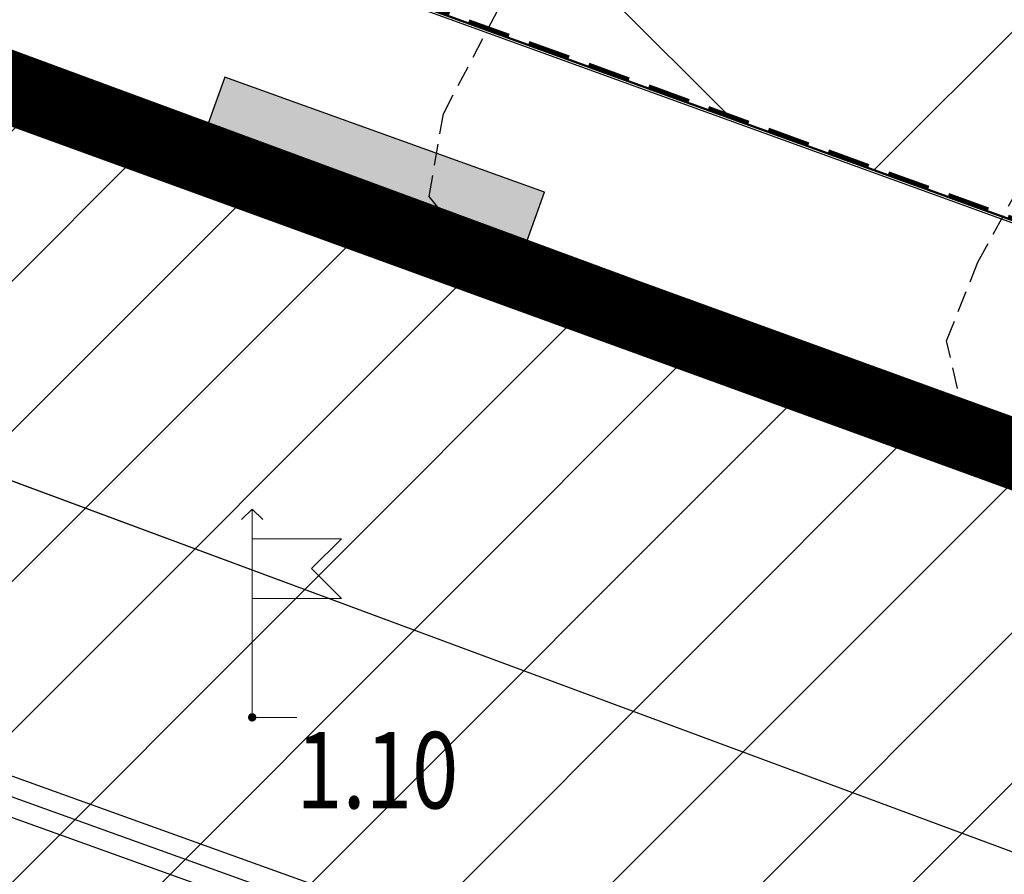
# Model space of a CAD drawing. Units: metres. Extents: x 6567987 to 6571835, y 4681226 to 4683161.
# Drawn here: x 6569530 to 6569541, y 4682007 to 4682017 of the extents above; entities that cross this region are included whole.
import ezdxf
from ezdxf.enums import TextEntityAlignment as Align

# ---------------------------------------------------------------- set-up
doc = ezdxf.new("R2010")
doc.units = ezdxf.units.M
doc.header["$MEASUREMENT"] = 0
for name, pattern in [('ACAD_ISO02W100', [15, 12, -3]), ('ACAD_ISO03W100', [30, 12, -18]), ('DASHED', [0.75, 0.5, -0.25]), ('DASHED2', [0.375, 0.25, -0.125]), ('GRANICA_KO', [3, 1, 1, 1])]:
    doc.linetypes.add(name, pattern=pattern)
for name, color, linetype, lineweight in [('00_mb_granica_obuhvata', 18, 'ACAD_ISO02W100', 50), ('00_mb_obuhvat_luka_pristanište', 43, 'Continuous', 50), ('katastarska podloga budva', 251, 'Continuous', 13), ('srafura zasticena okolina', 1, 'Continuous', 9), ('ZAŠT.OK.', 1, 'Continuous', 90)]:
    doc.layers.add(name, color=color, linetype=linetype, lineweight=lineweight)
for name, color, linetype in [('1-katastar-PARCELE_GRANICE', 7, 'Continuous'), ('3D-izobate', 13, 'Continuous'), ('BATIMETRIJA', 7, 'Continuous'), ('OGRADE', 250, 'Continuous'), ('PARCELE_GRANICE', 134, 'Continuous'), ('ponta', 6, 'Continuous'), ('rigol', 7, 'Continuous'), ('top znaci', 250, 'Continuous')]:
    doc.layers.add(name, color=color, linetype=linetype)
doc.layers.add('m_MORE', color=174, linetype='Continuous', true_color=0x000081)
doc.styles.add('DETAC', font='txt.shx', dxfattribs={"width": 0.8})

# ---------------------------------------------------------------- blocks, each defined once
blk = doc.blocks.new('TK307A')
for p, q in [((0.5, 2), (-0.5, 2)), ((-0.5, 2), (-0.5, -2)), ((0.5, -2), (0.5, 2)), ((-0.5, -2), (0.5, -2))]:
    blk.add_line(p, q)
for points in [[(-0.5, 2), (0.5, 2), (0, 0)], [(0.5, 2), (0.5, -2), (-0.5, -2), (-0.5, 2)], [(0.5, -2), (-0.5, -2), (0, 0)]]:
    blk.add_solid(points)
blk = doc.blocks.new('PIK01')
h = blk.add_hatch(color=256)
edge = h.paths.add_edge_path()
edge.add_arc((0, 0), 0.05, 0, 360)
blk.add_point((0, 0))
blk = doc.blocks.new('TACKA')
at = {"color": 0, "linetype": 'ByBlock'}
blk.add_blockref('PIK01', (0, 0), dxfattribs=at)
at = {"color": 0, "linetype": 'ByBlock', "style": 'DETAC', "width": 0.8}
for tag, p in [('IMTAC', (0.575, 0.685)), ('KOTAC', (0.575, -0.691))]:
    blk.add_attdef(tag, text='', height=1, dxfattribs=at).set_placement(p, align=Align.MIDDLE_LEFT)
at = {"color": 0, "linetype": 'ByBlock', "style": 'DETAC', "width": 0.8, "flags": 1}
blk.add_attdef('OPTAC', text='', height=1, dxfattribs=at).set_placement((-0.411, -0.003), align=Align.MIDDLE_RIGHT)
blk = doc.blocks.new('T98-05')
at = {"linetype": 'Continuous', "lineweight": 9}
for p, q in [((-0.354, 6.646), (0, 7)), ((-0.354, 6.646), (0, 7)), ((0.354, 6.646), (0, 7)), ((0.354, 6.646), (0, 7)), ((0, 0), (0, 7)), ((0, 6), (3, 6)), ((0, 6), (3, 6)), ((3, 6), (2, 5)), ((3, 6), (2, 5)), ((3, 4), (2, 5)), ((3, 4), (2, 5)), ((0, 4), (3, 4)), ((0, 4), (3, 4)), ((0, 0), (1.5, 0)), ((0, 0), (1.5, 0))]:
    blk.add_line(p, q, dxfattribs=at)

msp = doc.modelspace()

# ---------------------------------------------------------------- hatches: boundary and pattern name
at = {"layer": '00_mb_obuhvat_luka_pristanište', "lineweight": -3}
h = msp.add_hatch(dxfattribs=at)
h.set_pattern_fill('ANSI37', color=256, scale=50)
edge = h.paths.add_edge_path()
edge.add_line((6569986.102, 4682590.022), (6569956.081, 4682571.74))
edge.add_line((6569956.081, 4682571.74), (6569915.255, 4682552.786))
edge.add_line((6569915.255, 4682552.786), (6569898.678, 4682544.122))
edge.add_line((6569898.678, 4682544.122), (6569885.856, 4682535.882))
edge.add_line((6569885.856, 4682535.882), (6569870.653, 4682524.577))
edge.add_line((6569870.653, 4682524.577), (6569840.383, 4682493.976))
edge.add_line((6569840.383, 4682493.976), (6569832.531, 4682485.596))
edge.add_line((6569832.531, 4682485.596), (6569824.187, 4682465.549))
edge.add_line((6569824.187, 4682465.549), (6569822.294, 4682457.938))
edge.add_line((6569822.294, 4682457.938), (6569820.146, 4682452.102))
edge.add_line((6569820.146, 4682452.102), (6569815.482, 4682429.777))
edge.add_line((6569815.482, 4682429.777), (6569816.397, 4682408.22))
edge.add_line((6569816.397, 4682408.22), (6569816.536, 4682398.836))
edge.add_line((6569816.536, 4682398.836), (6569820.611, 4682385.145))
edge.add_line((6569820.611, 4682385.145), (6569827.63, 4682367.85))
edge.add_line((6569827.63, 4682367.85), (6569836.508, 4682349.784))
edge.add_line((6569836.508, 4682349.784), (6569859.867, 4682329.397))
edge.add_line((6569859.867, 4682329.397), (6569782.477, 4682156.325))
edge.add_line((6569782.477, 4682156.325), (6569804.458, 4682123.127))
edge.add_line((6569804.458, 4682123.127), (6569808.329, 4682045.626))
edge.add_line((6569808.329, 4682045.626), (6569803.957, 4682044.204))
edge.add_line((6569803.957, 4682044.204), (6569796.555, 4682040.704))
edge.add_line((6569796.555, 4682040.704), (6569785.9, 4682035.213))
edge.add_line((6569785.9, 4682035.213), (6569773.286, 4682029.397))
edge.add_line((6569773.286, 4682029.397), (6569710.302, 4682015.833))
edge.add_line((6569710.302, 4682015.833), (6569707.53, 4682040.75))
edge.add_line((6569707.53, 4682040.75), (6569652.326, 4682033.962))
edge.add_line((6569652.326, 4682033.962), (6569641.339, 4682042.463))
edge.add_line((6569641.339, 4682042.463), (6569640.005, 4682044.485))
edge.add_line((6569640.005, 4682044.485), (6569598.043, 4681994.105))
edge.add_line((6569598.043, 4681994.105), (6569485.46, 4682034.902))
edge.add_line((6569485.46, 4682034.902), (6569484.05, 4682067.738))
edge.add_line((6569484.05, 4682067.738), (6569484.84, 4682097.283))
edge.add_line((6569484.84, 4682097.283), (6569486.462, 4682112.899))
edge.add_line((6569486.462, 4682112.899), (6569488.236, 4682123.044))
edge.add_line((6569488.236, 4682123.044), (6569489.725, 4682143.906))
edge.add_line((6569489.725, 4682143.906), (6569494.473, 4682145.463))
edge.add_line((6569494.473, 4682145.463), (6569540.226, 4682257.188))
edge.add_line((6569540.226, 4682257.188), (6569541.571, 4682263.737))
edge.add_line((6569541.571, 4682263.737), (6569542.241, 4682263.465))
edge.add_line((6569542.241, 4682263.465), (6569551.376, 4682262.824))
edge.add_line((6569551.376, 4682262.824), (6569556.312, 4682260.683))
edge.add_line((6569556.312, 4682260.683), (6569558.283, 4682261.637))
edge.add_line((6569558.283, 4682261.637), (6569563.635, 4682266.935))
edge.add_line((6569563.635, 4682266.935), (6569569.056, 4682275.331))
edge.add_line((6569569.056, 4682275.331), (6569576.3, 4682281.38))
edge.add_line((6569576.3, 4682281.38), (6569579.76, 4682287.991))
edge.add_line((6569579.76, 4682287.991), (6569581.844, 4682297.757))
edge.add_line((6569581.844, 4682297.757), (6569582.852, 4682299.439))
edge.add_arc((6569580.915, 4682304.612), 5.524, 290.5222, 384.8501)
edge.add_line((6569585.928, 4682306.934), (6569586.251, 4682308.851))
edge.add_line((6569586.251, 4682308.851), (6569591.391, 4682314.971))
edge.add_line((6569591.391, 4682314.971), (6569600.409, 4682328.172))
edge.add_line((6569600.409, 4682328.172), (6569615.149, 4682348.323))
edge.add_line((6569615.149, 4682348.323), (6569618.916, 4682351.605))
edge.add_line((6569618.916, 4682351.605), (6569630.98, 4682364.945))
edge.add_line((6569630.98, 4682364.945), (6569637.318, 4682372.667))
edge.add_line((6569637.318, 4682372.667), (6569638.41, 4682375.453))
edge.add_line((6569638.41, 4682375.453), (6569640.998, 4682377.778))
edge.add_line((6569640.998, 4682377.778), (6569658.063, 4682396.679))
edge.add_line((6569658.063, 4682396.679), (6569659.589, 4682403.489))
edge.add_line((6569659.589, 4682403.489), (6569660.069, 4682406.442))
edge.add_line((6569660.069, 4682406.442), (6569663.959, 4682409.491))
edge.add_line((6569663.959, 4682409.491), (6569664.88, 4682409.843))
edge.add_line((6569664.88, 4682409.843), (6569668.441, 4682408.117))
edge.add_line((6569668.441, 4682408.117), (6569674.043, 4682406.472))
edge.add_line((6569674.043, 4682406.472), (6569675.192, 4682406.531))
edge.add_line((6569675.192, 4682406.531), (6569674.997, 4682407.474))
edge.add_line((6569674.997, 4682407.474), (6569673.688, 4682410.173))
edge.add_line((6569673.688, 4682410.173), (6569673.413, 4682411.123))
edge.add_line((6569673.413, 4682411.123), (6569676.094, 4682408.208))
edge.add_line((6569676.094, 4682408.208), (6569677.89, 4682405.826))
edge.add_line((6569677.89, 4682405.826), (6569681.834, 4682405.58))
edge.add_line((6569681.834, 4682405.58), (6569682.369, 4682406.183))
edge.add_line((6569682.369, 4682406.183), (6569680.235, 4682408.317))
edge.add_line((6569680.235, 4682408.317), (6569676.749, 4682413.197))
edge.add_line((6569676.749, 4682413.197), (6569674.699, 4682415.027))
edge.add_line((6569674.699, 4682415.027), (6569674.033, 4682416.122))
edge.add_line((6569674.033, 4682416.122), (6569674.118, 4682417.056))
edge.add_line((6569674.118, 4682417.056), (6569676.485, 4682419.423))
edge.add_line((6569676.485, 4682419.423), (6569678.947, 4682422.033))
edge.add_line((6569678.947, 4682422.033), (6569679.898, 4682421.808))
edge.add_line((6569679.898, 4682421.808), (6569682.323, 4682420.05))
edge.add_line((6569682.323, 4682420.05), (6569683.285, 4682419.832))
edge.add_line((6569683.285, 4682419.832), (6569685.96, 4682421.15))
edge.add_line((6569685.96, 4682421.15), (6569688.74, 4682422.271))
edge.add_line((6569688.74, 4682422.271), (6569690.152, 4682423.661))
edge.add_line((6569690.152, 4682423.661), (6569691.247, 4682425.335))
edge.add_line((6569691.247, 4682425.335), (6569694.391, 4682429.219))
edge.add_line((6569694.391, 4682429.219), (6569696.33, 4682432.708))
edge.add_line((6569696.33, 4682432.708), (6569706.919, 4682440.182))
edge.add_line((6569706.919, 4682440.182), (6569707.392, 4682439.404))
edge.add_line((6569707.392, 4682439.404), (6569707.324, 4682438.411))
edge.add_line((6569707.324, 4682438.411), (6569706.668, 4682437.425))
edge.add_line((6569706.668, 4682437.425), (6569706.022, 4682436.993))
edge.add_line((6569706.022, 4682436.993), (6569707.727, 4682432.315))
edge.add_line((6569707.727, 4682432.315), (6569710.839, 4682434.851))
edge.add_line((6569710.839, 4682434.851), (6569713.491, 4682436.247))
edge.add_line((6569713.491, 4682436.247), (6569714.041, 4682436.797))
edge.add_line((6569714.041, 4682436.797), (6569714.044, 4682437.935))
edge.add_line((6569714.044, 4682437.935), (6569712.753, 4682439.441))
edge.add_line((6569712.753, 4682439.441), (6569711.46, 4682440.19))
edge.add_line((6569711.46, 4682440.19), (6569710.886, 4682443.613))
edge.add_line((6569710.886, 4682443.613), (6569714.164, 4682445.879))
edge.add_line((6569714.164, 4682445.879), (6569717.065, 4682446.435))
edge.add_line((6569717.065, 4682446.435), (6569727.01, 4682445.497))
edge.add_line((6569727.01, 4682445.497), (6569728.288, 4682446.173))
edge.add_line((6569728.288, 4682446.173), (6569729.852, 4682448.115))
edge.add_line((6569729.852, 4682448.115), (6569731.809, 4682450.071))
edge.add_line((6569731.809, 4682450.071), (6569732.449, 4682455.263))
edge.add_line((6569732.449, 4682455.263), (6569732.487, 4682457.262))
edge.add_line((6569732.487, 4682457.262), (6569732.85, 4682458.177))
edge.add_line((6569732.85, 4682458.177), (6569734.616, 4682459.066))
edge.add_line((6569734.616, 4682459.066), (6569743.922, 4682445.589))
edge.add_arc((6569746.375, 4682448.043), 3.47, 225.0085, 385.208)
edge.add_line((6569749.515, 4682449.52), (6569740.379, 4682466.148))
edge.add_line((6569740.379, 4682466.148), (6569736.473, 4682469.949))
edge.add_line((6569736.473, 4682469.949), (6569737.173, 4682470.488))
edge.add_line((6569737.173, 4682470.488), (6569739.018, 4682469.981))
edge.add_line((6569739.018, 4682469.981), (6569740.292, 4682467.279))
edge.add_line((6569740.292, 4682467.279), (6569744.137, 4682461.433))
edge.add_line((6569744.137, 4682461.433), (6569745.486, 4682458.756))
edge.add_line((6569745.486, 4682458.756), (6569746.168, 4682458.052))
edge.add_line((6569746.168, 4682458.052), (6569761.262, 4682469.113))
edge.add_arc((6569760.049, 4682474.449), 5.472, 282.8125, 369.641)
edge.add_line((6569765.443, 4682475.365), (6569766.74, 4682482.24))
edge.add_line((6569766.74, 4682482.24), (6569767.411, 4682484.116))
edge.add_arc((6569787.794, 4682470.267), 24.643, 127.6327, 145.8074, ccw=False)
edge.add_line((6569772.747, 4682489.783), (6569773.388, 4682490.747))
edge.add_line((6569773.388, 4682490.747), (6569773.552, 4682491.729))
edge.add_line((6569773.552, 4682491.729), (6569773.248, 4682494.711))
edge.add_line((6569773.248, 4682494.711), (6569774.237, 4682498.543))
edge.add_line((6569774.237, 4682498.543), (6569775.313, 4682501.321))
edge.add_line((6569775.313, 4682501.321), (6569780.168, 4682506.356))
edge.add_line((6569780.168, 4682506.356), (6569781.02, 4682508.149))
edge.add_line((6569781.02, 4682508.149), (6569783.782, 4682517.749))
edge.add_line((6569783.782, 4682517.749), (6569784.928, 4682519.359))
edge.add_line((6569784.928, 4682519.359), (6569802.235, 4682534.394))
edge.add_arc((6569549.39, 4683028.641), 555.167, 297.09323, 299.16016)
edge.add_line((6569819.896, 4682543.835), (6569821.538, 4682544.975))
edge.add_line((6569821.538, 4682544.975), (6569826.262, 4682546.593))
edge.add_line((6569826.262, 4682546.593), (6569841.212, 4682552.286))
edge.add_line((6569841.212, 4682552.286), (6569848.057, 4682556.419))
edge.add_line((6569848.057, 4682556.419), (6569849.86, 4682557.28))
edge.add_line((6569849.86, 4682557.28), (6569858.295, 4682560.413))
edge.add_line((6569858.295, 4682560.413), (6569874.719, 4682564.745))
edge.add_line((6569874.719, 4682564.745), (6569876.429, 4682565.72))
edge.add_line((6569876.429, 4682565.72), (6569878.259, 4682568.09))
edge.add_line((6569878.259, 4682568.09), (6569880.012, 4682569.012))
edge.add_line((6569880.012, 4682569.012), (6569882.991, 4682569.24))
edge.add_line((6569882.991, 4682569.24), (6569885.961, 4682568.838))
edge.add_line((6569885.961, 4682568.838), (6569888.907, 4682568.276))
edge.add_line((6569888.907, 4682568.276), (6569889.942, 4682568.207))
edge.add_line((6569889.942, 4682568.207), (6569902.782, 4682569.945))
edge.add_line((6569902.782, 4682569.945), (6569909.634, 4682571.338))
edge.add_line((6569909.634, 4682571.338), (6569912.568, 4682570.75))
edge.add_line((6569912.568, 4682570.75), (6569913.554, 4682570.598))
edge.add_line((6569913.554, 4682570.598), (6569914.524, 4682570.786))
edge.add_line((6569914.524, 4682570.786), (6569915.212, 4682571.497))
edge.add_line((6569915.212, 4682571.497), (6569916.586, 4682574.16))
edge.add_line((6569916.586, 4682574.16), (6569917.292, 4682574.859))
edge.add_line((6569917.292, 4682574.859), (6569918.224, 4682575.207))
edge.add_line((6569918.224, 4682575.207), (6569921.2, 4682575.561))
edge.add_line((6569921.2, 4682575.561), (6569924.129, 4682576.207))
edge.add_line((6569924.129, 4682576.207), (6569940.031, 4682577.957))
edge.add_line((6569940.031, 4682577.957), (6569946.83, 4682579.616))
edge.add_line((6569946.83, 4682579.616), (6569956.417, 4682582.456))
edge.add_line((6569956.417, 4682582.456), (6569986.102, 4682590.022))
at = {"layer": 'srafura zasticena okolina'}
h = msp.add_hatch(dxfattribs=at)
h.set_pattern_fill('ANSI31', color=256, scale=10)
h.set_pattern_definition([(45, (0, 0), (-0.88388347648, 0.88388347648), [])])
h.paths.add_polyline_path([(6569352.16, 4682038.99), (6569380.55, 4682037.41), (6569386.67, 4682037.21), (6569388.23, 4682037.15), (6569392.16, 4682035.33), (6569411.937, 4682032.256), (6569413.06, 4682034.57), (6569417.67, 4682033.9), (6569419.24, 4682039.27), (6569432.937, 4682036.879), (6569433.857, 4682047.482), (6569434.041, 4682050.617), (6569438.27, 4682088.541), (6569438.638, 4682092.045), (6569441.473, 4682121.53), (6569444.028, 4682153.81), (6569444.665, 4682161.846), (6569445.579, 4682173.392), (6569470.71, 4682161.054), (6569475.337, 4682158.792), (6569480.325, 4682156.144), (6569479.39, 4682153.56), (6569484.67, 4682149.53), (6569484.036, 4682142.711), (6569483.29, 4682134.55), (6569481.656, 4682121.74), (6569482.32, 4682121.69), (6569482.018, 4682119.112), (6569481.55, 4682118.96), (6569481.04, 4682115.94), (6569479.51, 4682103.01), (6569479.3, 4682100.12), (6569478.12, 4682080.61), (6569477.86, 4682061.19), (6569477.97, 4682058.5), (6569478.27, 4682043.81), (6569479.24, 4682034.304), (6569600.57, 4681990.5), (6569641.44, 4682042.31), (6569652.42, 4682033.89), (6569707.53, 4682040.75), (6569712.33, 4682001.92), (6569657.601, 4681988.461), (6569658.164, 4681984.958), (6569658.54, 4681981.21), (6569687.161, 4681984.902), (6569606.25, 4681760.981), (6569553.419, 4681747.321), (6569514.902, 4681761.227), (6569508.29, 4681775.426), (6569498.448, 4681788.201), (6569486.446, 4681796.329), (6569475.224, 4681792.224), (6569465.59, 4681799.75), (6569459.435, 4681810.219), (6569474.635, 4681853.354), (6569475.101, 4681854.721), (6569475.343, 4681857.501), (6569474.592, 4681865.036), (6569473.519, 4681868.583), (6569469.865, 4681877.012), (6569469.023, 4681878.509), (6569467.319, 4681880.133), (6569462.623, 4681883.485), (6569460.572, 4681885.565), (6569458.682, 4681887.027), (6569450.136, 4681892.356), (6569441.862, 4681898.073), (6569434.143, 4681899.865), (6569432.125, 4681900.044), (6569423.887, 4681901.773), (6569412.512, 4681901.272), (6569412.682, 4681899.774), (6569407.745, 4681898.91), (6569407.535, 4681898.187), (6569402.59, 4681898.81), (6569402.673, 4681899.872), (6569376.58, 4681897.18), (6569375.08, 4681906.2), (6569377.15, 4681906.413), (6569375.55, 4681920.84), (6569367.098, 4681919.938), (6569365.54, 4681934.848), (6569320.442, 4681930.259), (6569319.99, 4681933.95), (6569319.11, 4681933.88), (6569317.61, 4681935.73), (6569317.38, 4681938.63), (6569318.3, 4681940.75), (6569319.18, 4681940.82), (6569319.06, 4681943), (6569320.15, 4681943.08), (6569316.37, 4681976.02), (6569329.53, 4681978.02), (6569329.17, 4681981.46), (6569319.09, 4681980.48), (6569317.52, 4681993.77), (6569324.17, 4681992.97), (6569326.46, 4682034.64), (6569343.71, 4682038.84)])
h.paths.add_polyline_path([(6569590.06, 4681811.66), (6569586.02, 4681786.46), (6569596.45, 4681786.61), (6569596.25, 4681784.797), (6569594.79, 4681774.09), (6569594.19, 4681771.77), (6569591.9, 4681769.71), (6569588.68, 4681768.88), (6569584.75, 4681768.43), (6569584.37, 4681769.19), (6569573.55, 4681765.63), (6569567.92, 4681765.36), (6569561.45, 4681762.34), (6569558.338, 4681762.3), (6569556.986, 4681762.4), (6569540.59, 4681763.99), (6569539.2, 4681763.73), (6569537.32, 4681763.66), (6569534.24, 4681761.84), (6569532.13, 4681761.58), (6569530.58, 4681761.68), (6569528.08, 4681760.36), (6569524.22, 4681762.07), (6569523.05, 4681762.14), (6569520.71, 4681764.48), (6569518.76, 4681766.92), (6569515.98, 4681772.39), (6569511.45, 4681781.35), (6569510.69, 4681784.28), (6569508.46, 4681784.63), (6569506.28, 4681787.97), (6569505.49, 4681791.25), (6569505.46, 4681792.82), (6569500.05, 4681799.93), (6569498.75, 4681801.33), (6569497.06, 4681803.17), (6569493, 4681806.16), (6569490.77, 4681806.47), (6569486.778, 4681806.497), (6569482.94, 4681803.91), (6569475.77, 4681804.611), (6569473.12, 4681804.87), (6569471.08, 4681805.24), (6569468.53, 4681804.27), (6569466.84, 4681804.39), (6569464.66, 4681805.98), (6569463.89, 4681807.16), (6569464.34, 4681811.81), (6569464.81, 4681814.13), (6569466.13, 4681820.96), (6569464.4, 4681822.09), (6569465.97, 4681825.6), (6569466.78, 4681825.48), (6569467.15, 4681826.68), (6569472.46, 4681842.39), (6569475.5, 4681851.24), (6569476.58, 4681854.41), (6569476.85, 4681857.51), (6569476.07, 4681865.33), (6569474.93, 4681869.1), (6569471.21, 4681877.68), (6569470.22, 4681879.44), (6569468.28, 4681881.29), (6569463.6, 4681884.63), (6569461.57, 4681886.69), (6569459.54, 4681888.26), (6569450.96, 4681893.61), (6569442.48, 4681899.47), (6569434.38, 4681901.35), (6569432.346, 4681901.53), (6569424.01, 4681903.28), (6569410.84, 4681902.7), (6569411.032, 4681901.008), (6569409.5, 4681900.74), (6569409.84, 4681903.31), (6569409.28, 4681903.93), (6569411.23, 4681915.19), (6569409.6, 4681915.88), (6569408.14, 4681917.13), (6569407.47, 4681918.39), (6569407.22, 4681920.47), (6569408.01, 4681922.63), (6569410.2, 4681924.19), (6569413.21, 4681924.41), (6569414.32, 4681924.27), (6569418.81, 4681937.9), (6569422.87, 4681951.54), (6569430.99, 4681978.84), (6569429.36, 4681979.46), (6569427.69, 4681980.47), (6569426.82, 4681982.23), (6569426.71, 4681983.966), (6569427.02, 4681985.61), (6569428.37, 4681987.46), (6569430.42, 4681988.71), (6569431.88, 4681988.89), (6569433.37, 4681988.79), (6569434.8, 4681988.03), (6569436.47, 4681986.02), (6569437.1, 4681983.56), (6569436.65, 4681981.41), (6569467.85, 4681975.01), (6569474.25, 4681982.22), (6569477.87, 4681987.24), (6569478.5, 4681987.14), (6569479.76, 4681988.27), (6569480.42, 4681989.35), (6569481.59, 4681989.14), (6569485.09, 4681993.33), (6569487.84, 4681996.92), (6569487.25, 4681997.32), (6569487.95, 4681999.35), (6569488.73, 4681999.54), (6569491.25, 4682002.06), (6569496.32, 4681998.67), (6569508.85, 4681991.33), (6569511.24, 4681989.9), (6569517.23, 4681987.76), (6569518.7, 4681990.35), (6569524.12, 4681987.76), (6569536.1, 4681981.45), (6569538.33, 4681980.38), (6569544.34, 4681977.85), (6569547.6, 4681981.91), (6569551.27, 4681981.71), (6569563.3, 4681976.46), (6569571.16, 4681973.37), (6569583.51, 4681967.07), (6569593.53, 4681962.06), (6569595.03, 4681961.22), (6569598.29, 4681959.17), (6569600.62, 4681956.62), (6569605.35, 4681950.46), (6569608.01, 4681951.41), (6569610.38, 4681951.72), (6569621.18, 4681950.03), (6569622.327, 4681949.87), (6569628.13, 4681947.64), (6569629.67, 4681945.7), (6569630.04, 4681940.2), (6569628.89, 4681939.16), (6569619.955, 4681939.327), (6569615.35, 4681922.79), (6569609.8, 4681903.85), (6569604.89, 4681887.05), (6569599.42, 4681868.63), (6569598.62, 4681865.1), (6569596.82, 4681853.98), (6569593.84, 4681835.45)], flags=16)

# ---------------------------------------------------------------- linework, layer by layer
at = {"layer": '00_mb_granica_obuhvata', "linetype": 'DASHED', "lineweight": 100}
msp.add_lwpolyline([(6569632.197, 4682035.175), (6569598.077, 4681994.146), (6569485.353, 4682034.94), (6569485.219, 4682041.12), (6569484.113, 4682063.174), (6569483.78, 4682072.961), (6569484.1, 4682082.702), (6569484.586, 4682092.972), (6569484.84, 4682097.285), (6569485.576, 4682103.191), (6569486.371, 4682111.901), (6569488.284, 4682123.03), (6569489.725, 4682143.906), (6569493.34, 4682143.765), (6569494.354, 4682145.172), (6569504.44, 4682169.932), (6569540.226, 4682257.188)], dxfattribs=at)
at = {"layer": '00_mb_obuhvat_luka_pristanište'}
msp.add_lwpolyline([(6569859.867, 4682329.397), (6569782.477, 4682156.325), (6569804.458, 4682123.127), (6569808.329, 4682045.626), (6569803.957, 4682044.204), (6569796.555, 4682040.704), (6569785.9, 4682035.213), (6569773.286, 4682029.397), (6569710.302, 4682015.833), (6569707.53, 4682040.75), (6569652.326, 4682033.962), (6569641.339, 4682042.463), (6569640.005, 4682044.485), (6569598.043, 4681994.105), (6569485.46, 4682034.902), (6569484.05, 4682067.738), (6569484.84, 4682097.283), (6569486.462, 4682112.899), (6569488.236, 4682123.044), (6569489.725, 4682143.906), (6569494.473, 4682145.463), (6569540.226, 4682257.188)], dxfattribs=at)
at = {"layer": '1-katastar-PARCELE_GRANICE', "linetype": 'Continuous', "lineweight": 0}
for p, q in [((6569484.57, 4682032.38), (6569600.57, 4681990.5)), ((6569479.67, 4682030.09), (6569559.39, 4682000.53)), ((6569479.67, 4682030.09), (6569559.39, 4682000.53))]:
    msp.add_line(p, q, dxfattribs=at)
at = {"layer": '3D-izobate', "color": 18, "linetype": 'DASHED2', "true_color": 0x000000, "const_width": 0.5}
msp.add_lwpolyline([(6569505.388, 4682024.862), (6569588.115, 4681994.859), (6569595.628, 4681992.115), (6569597.504, 4681991.426), (6569599.269, 4681990.487), (6569600.202, 4681990.133), (6569601.158, 4681990.299), (6569601.823, 4681991.037), (6569603.348, 4681993.618), (6569636.701, 4682037.35)], dxfattribs=at)
at = {"layer": '3D-izobate', "color": 18, "linetype": 'DASHED2', "true_color": 0x000000}
for points, elevation in [([(6569510.036, 4682023.227), (6569589.003, 4681994.589), (6569593.699, 4681992.875), (6569595.594, 4681992.236), (6569597.376, 4681991.334), (6569599.125, 4681990.366), (6569600.08, 4681990.084), (6569601.027, 4681990.319), (6569601.692, 4681991.06), (6569603.288, 4681993.597), (6569636.655, 4682037.319)], -0.5), ([(6569500.897, 4682026.433), (6569588.326, 4681994.729), (6569595.828, 4681991.952), (6569598.655, 4681990.954), (6569600.472, 4681990.126), (6569601.412, 4681990.324), (6569602.038, 4681991.097), (6569603.472, 4681993.729), (6569636.237, 4682036.651)], 0.5), ([(6569528.487, 4682018.019), (6569528.341, 4682017.043), (6569528.986, 4682016.326), (6569529.927, 4682015.995), (6569532.843, 4682015.296), (6569538.454, 4682013.175), (6569589.221, 4681994.771), (6569593.903, 4681993.018), (6569596.729, 4681992.016), (6569599.393, 4681990.64), (6569600.36, 4681990.407), (6569601.272, 4681990.754), (6569601.911, 4681991.519), (6569603.405, 4681994.119), (6569635.529, 4682036.272)], -3), ([(6569515.289, 4682021.393), (6569589.545, 4681994.431), (6569594.259, 4681992.767), (6569596.055, 4681991.894), (6569598.646, 4681990.385), (6569599.59, 4681990.061), (6569600.573, 4681990.125), (6569601.331, 4681990.761), (6569603.05, 4681993.216), (6569606.592, 4681998.058), (6569635.712, 4682036.216)], -1), ([(6569519.525, 4682019.911), (6569590.021, 4681994.313), (6569593.766, 4681992.908), (6569596.61, 4681991.957), (6569599.235, 4681990.511), (6569600.179, 4681990.196), (6569601.084, 4681990.524), (6569602.804, 4681992.976), (6569606.961, 4681998.606), (6569635.47, 4682035.972)], -1.5), ([(6569634.514, 4682034.807), (6569604.225, 4681995.026), (6569601.862, 4681991.801), (6569601.345, 4681990.945), (6569600.617, 4681990.295), (6569599.652, 4681990.476), (6569597.909, 4681991.456), (6569596.038, 4681992.155), (6569549.99, 4682008.901), (6569519.91, 4682019.817)], -2), ([(6569632.983, 4682033.022), (6569603.879, 4681994.852), (6569602.341, 4681992.278), (6569601.746, 4681991.477), (6569600.902, 4681990.971), (6569599.913, 4681991.039), (6569598.082, 4681991.833), (6569596.267, 4681992.67), (6569590.515, 4681994.369), (6569544.439, 4682011.042), (6569538.83, 4682013.169), (6569535.919, 4682013.887), (6569534.981, 4682014.228), (6569534.372, 4682014.971), (6569534.539, 4682015.946), (6569535.47, 4682017.713)], -3.5), ([(6569632.821, 4682032.887), (6569603.72, 4681994.715), (6569602.176, 4681992.145), (6569601.593, 4681991.334), (6569600.783, 4681990.769), (6569599.795, 4681990.772), (6569598.855, 4681991.11), (6569596.2, 4681992.504), (6569594.334, 4681993.221), (6569589.572, 4681994.741), (6569549.149, 4682009.403), (6569543.509, 4682011.445), (6569541.564, 4682011.909), (6569540.675, 4682012.347), (6569540.462, 4682013.272), (6569540.829, 4682014.2), (6569542.275, 4682016.826), (6569544.353, 4682022.452)], -4), ([(6569633.16, 4682032.556), (6569604.039, 4681994.4), (6569602.982, 4681992.703), (6569601.979, 4681990.975), (6569601.295, 4681990.252), (6569600.353, 4681989.985), (6569599.39, 4681990.237), (6569596.726, 4681991.614), (6569593.908, 4681992.635), (6569548.793, 4682009.023), (6569496.136, 4682028.077), (6569493.253, 4682028.901), (6569492.341, 4682029.31), (6569489.867, 4682031.002), (6569488.939, 4682031.357), (6569487.986, 4682031.137), (6569487.031, 4682031.046), (6569485.981, 4682031.669)], 1)]:
    msp.add_lwpolyline(points, dxfattribs=dict(at, elevation=elevation))
at = {"layer": '3D-izobate', "color": 18, "linetype": 'DASHED2', "true_color": 0x000000, "const_width": 0.5, "elevation": -2.5}
msp.add_lwpolyline([(6569526.437, 4682017.549), (6569536.755, 4682013.745), (6569590.339, 4681994.309), (6569595.024, 4681992.564), (6569596.912, 4681991.907), (6569599.597, 4681990.573), (6569600.569, 4681990.375), (6569601.442, 4681990.815), (6569602.043, 4681991.611), (6569603.521, 4681994.221), (6569635.045, 4682035.574)], dxfattribs=at)
at = {"layer": 'BATIMETRIJA', "color": 18, "true_color": 0x000000}
msp.add_line((6569519.937, 4682019.839, -2.3), (6569545.37, 4682010.81, -4.4), dxfattribs=at)
at = {"layer": 'BATIMETRIJA', "color": 18, "true_color": 0x000000, "const_width": 0.44}
msp.add_lwpolyline([(6569640.671, 4682042.361), (6569605.102, 4681995.755), (6569603.272, 4681993.182), (6569600.867, 4681990.015), (6569585.903, 4681995.557), (6569562.338, 4682004.144), (6569545.469, 4682010.207), (6569519.798, 4682019.537)], dxfattribs=at)
at = {"layer": 'katastarska podloga budva', "color": 7, "linetype": 'GRANICA_KO'}
msp.add_line((6569484.57, 4682032.38), (6569600.57, 4681990.5), dxfattribs=at)
at = {"layer": 'katastarska podloga budva'}
msp.add_line((6569479.67, 4682030.09), (6569559.39, 4682000.53), dxfattribs=at)
at = {"layer": 'm_MORE', "color": 176, "lineweight": -3, "true_color": 0x000081}
msp.add_lwpolyline([(6569485.463, 4682034.847), (6569598.093, 4681994.087), (6569641.44, 4682042.31)], dxfattribs=at)
at = {"layer": 'PARCELE_GRANICE', "color": 18, "linetype": 'GRANICA_KO', "true_color": 0x000000}
msp.add_line((6569484.57, 4682032.38), (6569600.57, 4681990.5), dxfattribs=at)
at = {"layer": 'PARCELE_GRANICE', "color": 18, "true_color": 0x000000}
msp.add_line((6569479.67, 4682030.09), (6569559.39, 4682000.53), dxfattribs=at)
at = {"layer": 'ponta', "color": 18, "true_color": 0x000000}
msp.add_line((6569519.798, 4682019.537), (6569545.469, 4682010.207), dxfattribs=at)
at = {"layer": 'rigol', "color": 18, "true_color": 0x000000}
for points in [[(6569481.245, 4682025.546), (6569490.493, 4682022.182), (6569543.459, 4682003.118), (6569558.378, 4681997.733), (6569586.068, 4681987.763), (6569594.416, 4681985.018), (6569597.382, 4681984.83), (6569601.669, 4681985.255)], [(6569481.166, 4682025.33), (6569490.415, 4682021.966), (6569543.381, 4682002.902), (6569558.3, 4681997.517), (6569585.993, 4681987.546), (6569594.372, 4681984.79), (6569597.386, 4681984.599), (6569601.692, 4681985.026)], [(6569481.087, 4682025.114), (6569490.337, 4682021.75), (6569543.303, 4682002.686), (6569558.222, 4681997.301), (6569585.918, 4681987.329), (6569594.328, 4681984.562), (6569597.39, 4681984.368), (6569601.715, 4681984.797)]]:
    msp.add_lwpolyline(points, dxfattribs=at)
at = {"layer": 'ZAŠT.OK.', "color": 177, "linetype": 'ACAD_ISO03W100', "lineweight": 50, "true_color": 0x293189}
msp.add_lwpolyline([(6569479.24, 4682034.304), (6569600.57, 4681990.5), (6569641.44, 4682042.31)], dxfattribs=at)

# ---------------------------------------------------------------- block references
at = {"color": 18, "true_color": 0x000000}
ref = msp.add_blockref('TACKA', (6569532.289, 4682008.844), dxfattribs=at)
ref.add_attrib('KOTAC', '1.10', dxfattribs={"color": 32, "linetype": 'ByBlock', "height": 0.9, "style": 'DETAC', "width": 0.8}).set_placement((6569532.807, 4682008.222), align=Align.MIDDLE_LEFT)
at = {"layer": 'katastarska podloga budva', "rotation": 70.20637852482298}
msp.add_blockref('TK307A', (6569533.68, 4682015.23), dxfattribs=at)
at = {"layer": 'OGRADE', "color": 18, "true_color": 0x000000, "rotation": 70.20637853863732}
msp.add_blockref('TK307A', (6569533.68, 4682015.23), dxfattribs=at)
at = {"layer": 'top znaci', "color": 18, "true_color": 0x000000, "xscale": 0.3500000005587935, "yscale": 0.3500000005587935, "zscale": 0.3500000005587935}
msp.add_blockref('T98-05', (6569532.289, 4682008.844), dxfattribs=at)

doc.saveas('drawing.dxf')
